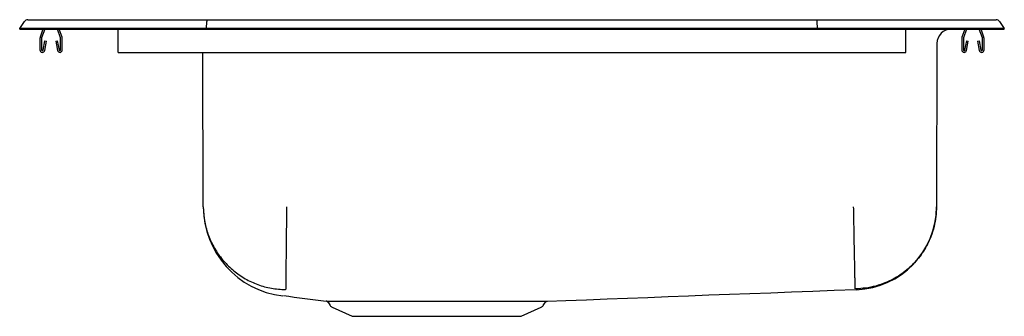
# Model space of a CAD drawing. Units: inches. Extents: x -10.6 to 10.6, y -6.2 to 0.2.
import ezdxf

# ---------------------------------------------------------------- set-up
doc = ezdxf.new("R2010")
doc.units = ezdxf.units.IN
doc.header["$MEASUREMENT"] = 0

# ---------------------------------------------------------------- blocks, each defined once
blk = doc.blocks.new('LRAD252160_LEFT')
at = {"color": 7, "linetype": 'Continuous'}
for p, q in [((-10.447, 3.201), (-10.291, 3.201)), ((-10.291, 3.201), (-10.107, 3.201)), ((-10.107, 3.201), (-6.586, 3.201)), ((-6.586, 3.201), (6.586, 3.201)), ((6.586, 3.201), (10.107, 3.201)), ((10.107, 3.201), (10.291, 3.201)), ((10.291, 3.201), (10.447, 3.201)), ((-10.625, 3.014), (-10.521, 3.162)), ((-10.625, 2.999), (-10.625, 3.014)), ((-10.469, 3.014), (-10.625, 3.014)), ((-10.625, 2.999), (-10.469, 2.999)), ((-10.115, 3.014), (-10.469, 3.014)), ((-10.469, 2.999), (-10.115, 2.999)), ((-10.123, 2.999), (-10.184, 2.822)), ((-10.086, 2.999), (-10.151, 2.811)), ((-6.59, 3.014), (-10.115, 3.014)), ((-10.115, 2.999), (-6.59, 2.999)), ((-9.744, 2.811), (-9.809, 2.999)), ((-9.711, 2.822), (-9.772, 2.999)), ((-8.5, 2.822), (-8.5, 2.999)), ((-6.59, 3.014), (-6.588, 3.162)), ((-6.59, 2.999), (-6.59, 3.014)), ((6.59, 3.014), (-6.59, 3.014)), ((-6.59, 2.999), (6.59, 2.999)), ((6.59, 3.014), (6.588, 3.162)), ((6.59, 2.999), (6.59, 3.014)), ((10.115, 3.014), (6.59, 3.014)), ((6.59, 2.999), (10.115, 2.999)), ((8.5, 2.999), (9.483, 2.999)), ((8.5, 2.822), (8.5, 2.999)), ((9.483, 2.999), (9.483, 2.999)), ((9.772, 2.999), (9.711, 2.822)), ((9.809, 2.999), (9.744, 2.811)), ((10.151, 2.811), (10.086, 2.999)), ((10.469, 3.014), (10.115, 3.014)), ((10.115, 2.999), (10.469, 2.999)), ((10.184, 2.822), (10.123, 2.999)), ((10.625, 3.014), (10.469, 3.014)), ((10.469, 2.999), (10.625, 2.999)), ((10.521, 3.162), (10.625, 3.014)), ((10.625, 2.999), (10.625, 3.014)), ((-10.187, 2.8), (-10.187, 2.547)), ((-10.152, 2.8), (-10.152, 2.547)), ((-9.742, 2.547), (-9.742, 2.8)), ((-9.707, 2.547), (-9.707, 2.8)), ((-8.5, 2.8), (-8.5, 2.822)), ((-8.5, 2.547), (-8.5, 2.8)), ((8.5, 2.8), (8.5, 2.822)), ((8.5, 2.547), (8.5, 2.8)), ((9.708, 2.8), (9.708, 2.547)), ((9.743, 2.8), (9.743, 2.547)), ((10.152, 2.547), (10.152, 2.8)), ((10.188, 2.547), (10.188, 2.8)), ((-10.119, 2.544), (-10.081, 2.742)), ((-10.084, 2.537), (-10.047, 2.735)), ((-10.081, 2.742), (-10.047, 2.735)), ((-9.848, 2.735), (-9.814, 2.742)), ((-9.848, 2.735), (-9.811, 2.537)), ((-9.814, 2.742), (-9.776, 2.544)), ((9.17, 2.687), (9.162, -0.838)), ((9.776, 2.544), (9.814, 2.742)), ((9.811, 2.537), (9.848, 2.735)), ((9.814, 2.742), (9.848, 2.735)), ((10.047, 2.735), (10.081, 2.742)), ((10.047, 2.735), (10.084, 2.537)), ((10.081, 2.742), (10.119, 2.544)), ((-8.5, 2.495), (-8.5, 2.547)), ((-8.5, 2.495), (8.5, 2.495)), ((-6.662, -0.838), (-6.67, 2.495)), ((8.5, 2.495), (8.5, 2.547)), ((-3.97, -2.899), (-3.923, -2.968)), ((0.673, -2.968), (0.719, -2.901)), ((-3.879, -3.004), (-3.448, -3.201)), ((0.198, -3.201), (0.629, -3.004)), ((-3.448, -3.201), (0.198, -3.201))]:
    blk.add_line(p, q, dxfattribs=at)
at = {"color": 7, "linetype": 'Continuous', "flags": 128}
for points in [[(0.768, -2.874), (1.162, -2.86), (1.609, -2.843), (2.053, -2.826), (2.495, -2.809), (2.934, -2.792), (3.373, -2.775), (3.812, -2.758), (4.251, -2.741), (4.692, -2.724), (5.136, -2.707), (5.583, -2.691), (6.033, -2.674), (6.489, -2.657), (6.951, -2.64), (7.419, -2.623), (7.433, -2.622)], [(-3.998, -2.876), (-3.982, -2.886), (-3.971, -2.9)]]:
    blk.add_lwpolyline(points, dxfattribs=at)
at = {"color": 7, "linetype": 'Continuous'}
for centre, radius, start, end in [((-10.447, 3.11), 0.091, 90, 144.8622), ((10.447, 3.11), 0.091, 35.1378, 90), ((9.483, 2.686), 0.313, 90, 179.8667), ((-10.12, 2.8), 0.067, 161, 180), ((-10.12, 2.8), 0.032, 161, 180), ((-9.774, 2.8), 0.032, 360, 19), ((-9.774, 2.8), 0.067, 360, 19), ((9.775, 2.8), 0.067, 161, 180), ((9.775, 2.8), 0.032, 161, 180), ((10.12, 2.8), 0.032, 360, 19), ((10.12, 2.8), 0.067, 360, 19), ((-10.135, 2.547), 0.052, 180, 349.2013), ((-10.135, 2.547), 0.017, 180, 349.2013), ((-9.759, 2.547), 0.052, 190.7987, 0), ((-9.759, 2.547), 0.017, 190.7987, 0), ((9.76, 2.547), 0.052, 180, 349.2013), ((9.76, 2.547), 0.017, 180, 349.2013), ((10.136, 2.547), 0.052, 190.7987, 0), ((10.136, 2.547), 0.017, 190.7987, 0), ((-4.722, -0.833), 1.94, 180.1333, 263.2738), ((7.368, -0.834), 1.794, 272.1306, 359.8667), ((9.544, 108.457), 112.15, 262.5824, 263.05791), ((-3.834, -2.905), 0.109, 215, 245.4762), ((0.584, -2.905), 0.109, 294.5238, 325), ((0.768, -2.933), 0.0581, 103.9186, 146.9587)]:
    blk.add_arc(centre, radius, start, end, dxfattribs=at)
for centre, start_param, end_param in [((-6.586, 3.11), 0, 0.957526), ((6.586, 3.11), 5.325659, 6.283185)]:
    blk.add_ellipse(centre, major_axis=(0, 0.091), ratio=0.022402, start_param=start_param, end_param=end_param, dxfattribs=at)
for points, knots in [([(-6.662, -0.838), (-6.662, -0.854), (-6.661, -0.923), (-6.652, -1.047), (-6.618, -1.253), (-6.543, -1.498), (-6.408, -1.769), (-6.229, -2.013), (-6.012, -2.225), (-5.762, -2.396), (-5.487, -2.524), (-5.194, -2.603), (-4.992, -2.622), (-4.891, -2.624), (-4.89, -2.624)], [0, 0, 0, 0, 0.016853, 0.075004, 0.133155, 0.241417, 0.349678, 0.45794, 0.566201, 0.674447, 0.782693, 0.890941, 0.999188, 1, 1, 1, 1]), ([(-4.866, -0.838), (-4.867, -0.909), (-4.868, -1.053), (-4.87, -1.27), (-4.873, -1.487), (-4.875, -1.699), (-4.877, -1.9), (-4.879, -2.084), (-4.88, -2.245), (-4.882, -2.379), (-4.883, -2.485), (-4.884, -2.56), (-4.884, -2.609), (-4.885, -2.619), (-4.885, -2.623)], [0, 0, 0, 0, 0.077116, 0.15742, 0.240469, 0.325704, 0.412461, 0.5, 0.587539, 0.674296, 0.759531, 0.84258, 0.922884, 1, 1, 1, 1]), ([(7.366, -0.838), (7.367, -0.909), (7.37, -1.053), (7.374, -1.27), (7.378, -1.468), (7.381, -1.645), (7.384, -1.8), (7.387, -1.946), (7.39, -2.081), (7.392, -2.203), (7.394, -2.311), (7.396, -2.402), (7.398, -2.485), (7.399, -2.551), (7.4, -2.597), (7.4, -2.604), (7.4, -2.608)], [0, 0, 0, 0, 0.076972, 0.157193, 0.240219, 0.30401, 0.36878, 0.43422, 0.5, 0.56578, 0.63122, 0.69599, 0.759781, 0.842807, 0.923028, 1, 1, 1, 1]), ([(9.162, -0.838), (9.159, -0.908), (9.154, -1.052), (9.112, -1.269), (9.049, -1.468), (8.969, -1.645), (8.88, -1.799), (8.775, -1.945), (8.655, -2.08), (8.522, -2.202), (8.378, -2.31), (8.225, -2.401), (8.05, -2.484), (7.853, -2.551), (7.636, -2.596), (7.492, -2.604), (7.422, -2.608)], [0, 0, 0, 0, 0.076984, 0.157212, 0.240238, 0.304027, 0.368793, 0.434227, 0.5, 0.565773, 0.631207, 0.695973, 0.759762, 0.842788, 0.923016, 1, 1, 1, 1]), ([(-4.01, -2.87), (-4.012, -2.87), (-4.015, -2.87), (-3.975, -2.871), (-3.914, -2.871), (-3.847, -2.872), (-3.763, -2.872), (-3.66, -2.873), (-3.575, -2.873), (-3.531, -2.873)], [0, 0, 0, 0, 0.113011, 0.332168, 0.460364, 0.588559, 0.720494, 0.852428, 1, 1, 1, 1]), ([(-3.531, -2.873), (-3.486, -2.874), (-3.395, -2.874), (-3.29, -2.874), (-3.237, -2.874)], [0, 0, 0, 0, 0.497924, 1, 1, 1, 1]), ([(-3.237, -2.874), (-3.172, -2.874), (-3.042, -2.874), (-2.896, -2.874), (-2.824, -2.874)], [0, 0, 0, 0, 0.502702, 1, 1, 1, 1]), ([(-2.762, -2.874), (-2.705, -2.874), (-2.591, -2.874), (-2.41, -2.874), (-2.223, -2.874), (-2.03, -2.874), (-1.833, -2.874), (-1.633, -2.874), (-1.43, -2.874), (-1.231, -2.874), (-1.039, -2.874), (-0.855, -2.875), (-0.673, -2.875), (-0.556, -2.875), (-0.498, -2.875)], [0, 0, 0, 0, 0.0813079, 0.1626158, 0.2461082, 0.3296006, 0.4139424, 0.4982842, 0.5850727, 0.6718611, 0.7528174, 0.8337737, 0.9168869, 1, 1, 1, 1]), ([(-0.427, -2.875), (-0.354, -2.875), (-0.209, -2.875), (-0.08, -2.875), (-0.016, -2.875)], [0, 0, 0, 0, 0.5028254, 1, 1, 1, 1]), ([(0.071, -2.875), (0.124, -2.875), (0.223, -2.875), (0.349, -2.875), (0.456, -2.875), (0.549, -2.875), (0.626, -2.874), (0.687, -2.874), (0.732, -2.874), (0.759, -2.874), (0.77, -2.874), (0.768, -2.874), (0.768, -2.874)], [0, 0, 0, 0, 0.12573, 0.232681, 0.339632, 0.449686, 0.559739, 0.666692, 0.773644, 0.883699, 0.993753, 1, 1, 1, 1])]:
    blk.add_open_spline(points, degree=3, knots=knots, dxfattribs=at)
for points in [[(-2.824, -2.874), (-2.762, -2.874)], [(-0.498, -2.875), (-0.427, -2.875)], [(-0.016, -2.875), (0.071, -2.875)]]:
    blk.add_open_spline(points, degree=1, dxfattribs=at)

msp = doc.modelspace()

# ---------------------------------------------------------------- block references
msp.add_blockref('LRAD252160_LEFT', (0, -2.99875))

doc.saveas('drawing.dxf')
